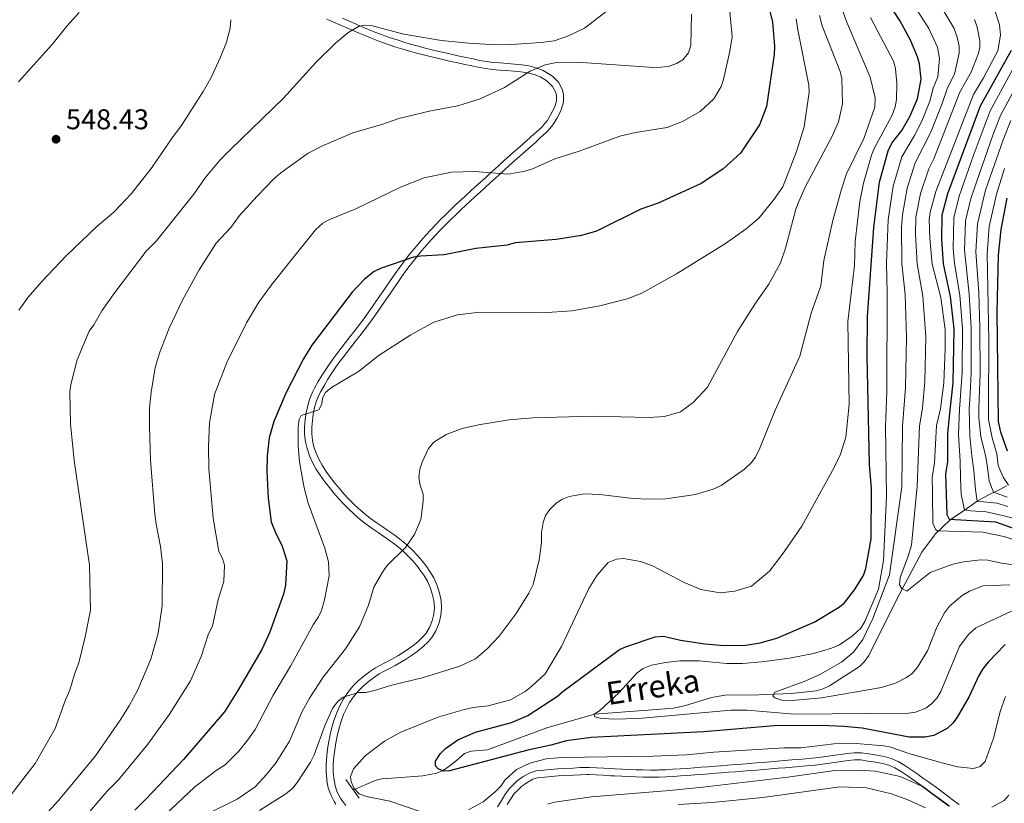
# Model space of a CAD drawing. Extents: x 593057 to 599885, y 789428 to 794152.
# Drawn here: x 598756 to 599102, y 791067 to 791343 of the extents above; entities that cross this region are included whole.
import ezdxf

# ---------------------------------------------------------------- set-up
doc = ezdxf.new("R2010")
doc.units = 0
doc.header["$MEASUREMENT"] = 0
doc.linetypes.add('DGN Style 2', pattern=[83.28472, 49.97083199999999, -33.313888])
doc.linetypes.add('DGN Style 3', pattern=[116.59860799999998, 83.28472, -33.313888])
for name, color, linetype in [('Nivel 11', 7, 'Continuous'), ('Nivel 21', 7, 'Continuous'), ('Nivel 4', 7, 'Continuous'), ('Nivel 41', 7, 'Continuous'), ('Nivel 43', 7, 'Continuous'), ('Nivel 5', 7, 'Continuous'), ('Nivel 7', 7, 'Continuous')]:
    doc.layers.add(name, color=color, linetype=linetype)
doc.styles.add('Style-arial', font='arial.shx', dxfattribs={"bigfont": 'arialbig.shx'})
doc.styles.add('Style-timesi', font='timesi.shx', dxfattribs={"bigfont": 'timesibig.shx'})

# ---------------------------------------------------------------- blocks, each defined once
blk = doc.blocks.new('5PATER')
at = {"layer": 'Nivel 7', "linetype": 'Continuous', "lineweight": 0}
h = blk.add_hatch(color=19, dxfattribs=at)
edge = h.paths.add_edge_path()
edge.add_ellipse((1.001171767711639e-08, 1.001171767711639e-08), major_axis=(-1.095731442945027, -1.110710700472634), ratio=0.9994222409660316, start_angle=0, end_angle=360)

msp = doc.modelspace()

# ---------------------------------------------------------------- linework, layer by layer
at = {"layer": 'Nivel 11', "color": 142, "linetype": 'DGN Style 3', "lineweight": 13}
for points in [[(599077.243, 791161.5090000001, 481.627), (599082.7390000001, 791166.747, 475.207), (599087.821, 791170.173, 470), (599092.104, 791173.2250000001, 465), (599095.408, 791175.1570000001, 461.737), (599100.229, 791177.4110000001, 458.734)], [(599100.229, 791177.4110000001, 458.734), (599102.325, 791178.6810000001, 456.049)], [(598872.811, 791071.7050000001, 504.469), (598880.4040000001, 791075.031, 503.417), (598882.747, 791075.659, 502.934), (598887.976, 791075.933, 501.838), (598897.206, 791076.631, 500.925), (598902.0970000001, 791077.568, 500.137), (598904.345, 791078.571, 499.738), (598906.4099999999, 791079.9839999999, 499.228), (598908.3230000001, 791081.538, 498.771), (598911.908, 791084.5430000001, 498.68), (598914.219, 791085.3160000001, 498.68), (598919.898, 791085.869, 498.68), (598940.827, 791093.568, 498.68), (598957.533, 791098.3319999999, 495), (598977.8289999999, 791099.858, 495.965), (598985.2239999999, 791100.4839999999, 494.698), (598989.142, 791101.236, 494.103), (598998.6300000001, 791104.217, 492.563), (599003.479, 791105.0530000001, 491.845), (599015.3260000001, 791105.1499999999, 491.312), (599026.6910000001, 791105.6610000001, 489.733), (599035.5260000001, 791106.5730000001, 489.733), (599037.915, 791107.2479999999, 489.625), (599040.1669999999, 791108.298, 489.512), (599050.693, 791115.1229999999, 488.583), (599052.47, 791116.835, 488.373), (599053.9550000001, 791118.929, 488.154), (599063.7890000001, 791138.7660000001, 486.077), (599072.615, 791155.288, 483.417), (599077.0249999999, 791161.2860000001, 481.739), (599077.243, 791161.5090000001, 481.627)]]:
    msp.add_polyline3d(points, dxfattribs=at)
at = {"layer": 'Nivel 21', "color": 1, "linetype": 'DGN Style 2', "lineweight": 0, "extrusion": (0.03797713121105771, -0.05334902134050667, 0.9978535059952379), "elevation": -18954.62301562141, "flags": 128}
msp.add_lwpolyline([(946647.6782985826, 296555.1215672988), (946647.6782985826, 296547.0740122664)], dxfattribs=at)
at = {"layer": 'Nivel 21', "color": 19, "linetype": 'Continuous', "lineweight": 0}
for points in [[(598869.0160000001, 791343.0009999999, 541.599), (598871.2860000001, 791342.0120000001, 541.246), (598873.5519999999, 791341.0260000001, 540.884), (598875.821, 791340.0519999999, 540.522), (598878.095, 791339.0989999999, 540.166), (598880.3800000001, 791338.175, 539.821), (598882.6840000001, 791337.2890000001, 539.496), (598883.8640000001, 791336.855, 539.34), (598886.1969999999, 791336.037, 539.037), (598888.54, 791335.2650000001, 538.73), (598890.895, 791334.534, 538.42), (598893.2620000001, 791333.842, 538.11), (598895.639, 791333.183, 537.801), (598898.027, 791332.5549999999, 537.494), (598900.422, 791331.953, 537.192), (598902.8260000001, 791331.375, 536.898), (598905.237, 791330.8160000001, 536.612), (598907.655, 791330.273, 536.336), (598910.0760000001, 791329.7409999999, 536.073), (598912.503, 791329.2180000001, 535.824), (598914.933, 791328.699, 535.592), (598917.1710000001, 791328.223, 535.393), (598919.5630000001, 791327.797, 535.216), (598921.979, 791327.504, 535.086), (598924.4380000001, 791327.291, 534.989), (598926.9299999999, 791327.1100000001, 534.907), (598929.4480000001, 791326.912, 534.826), (598931.9850000001, 791326.646, 534.73), (598934.4909999999, 791326.2650000001, 534.6030000000001), (598937.084, 791325.648, 534.456), (598939.54, 791324.69, 534.304), (598941.8999999999, 791323.288, 534.14), (598942.8019999999, 791322.6070000001, 534.077), (598944.852, 791320.504, 533.884), (598946.2069999999, 791318.0549999999, 533.678), (598946.6880000001, 791316.3430000001, 533.55), (598946.7039999999, 791313.523, 533.332), (598945.892, 791310.78, 533.092), (598945.5419999999, 791310.0619999999, 533.024), (598944.304, 791307.7720000001, 532.729), (598942.9369999999, 791305.5560000001, 532.402), (598941.301, 791303.524, 532.0790000000001), (598940.602, 791302.842, 531.972), (598938.74, 791301.159, 531.682), (598936.888, 791299.4950000001, 531.4010000000001), (598935.031, 791297.835, 531.128), (598933.173, 791296.179, 530.859), (598931.314, 791294.524, 530.593), (598929.4580000001, 791292.8700000001, 530.328), (598927.6059999999, 791291.2150000001, 530.0600000000001), (598925.7609999999, 791289.5590000001, 529.789), (598923.922, 791287.9010000001, 529.511)], [(598923.922, 791287.9010000001, 529.511), (598922.818, 791286.899, 529.34), (598920.9890000001, 791285.233, 529.014), (598919.1610000001, 791283.567, 528.631), (598917.335, 791281.9010000001, 528.224), (598915.5120000001, 791280.233, 527.822), (598913.693, 791278.5630000001, 527.458), (598912.3759999999, 791277.351, 527.235), (598910.571, 791275.669, 526.995), (598908.781, 791273.967, 526.821), (598907.006, 791272.2420000001, 526.698), (598905.25, 791270.4909999999, 526.611), (598903.514, 791268.7150000001, 526.547), (598901.8030000001, 791266.912, 526.491), (598900.118, 791265.0819999999, 526.429), (598898.4650000001, 791263.2239999999, 526.346), (598896.8459999999, 791261.337, 526.2280000000001), (598895.2609999999, 791259.4170000001, 526.062), (598894.2420000001, 791258.1400000001, 525.919), (598892.726, 791256.172, 525.664), (598891.2509999999, 791254.183, 525.3870000000001), (598889.807, 791252.176, 525.092), (598888.388, 791250.152, 524.7860000000001), (598886.9839999999, 791248.115, 524.474), (598885.5889999999, 791246.0719999999, 524.162), (598884.1950000001, 791244.024, 523.856), (598882.794, 791241.977, 523.562), (598881.378, 791239.932, 523.284), (598879.939, 791237.896, 523.032), (598878.4720000001, 791235.875, 522.807), (598876.622, 791233.408, 522.561), (598875.102, 791231.423, 522.363), (598873.5730000001, 791229.4510000001, 522.166), (598872.0419999999, 791227.483, 521.969), (598870.517, 791225.5150000001, 521.774), (598869.004, 791223.5420000001, 521.5790000000001), (598867.9680000001, 791222.169, 521.445), (598866.527, 791220.1869999999, 521.2520000000001), (598865.1610000001, 791218.183, 521.0600000000001), (598863.8559999999, 791216.1359999999, 520.868), (598862.604, 791214.0290000001, 520.678), (598861.3929999999, 791211.8400000001, 520.488), (598860.815, 791210.7390000001, 520.393), (598859.8500000001, 791208.503, 520.239), (598859.1740000001, 791206.2220000001, 520.1270000000001), (598858.6980000001, 791203.869, 520.013), (598858.3729999999, 791201.639, 519.866), (598858.165, 791199.2609999999, 519.631), (598858.1769999999, 791196.889, 519.342), (598858.4410000001, 791194.5349999999, 519.048), (598858.9369999999, 791192.396, 518.813), (598859.712, 791190.128, 518.597), (598860.6669999999, 791187.956, 518.397), (598861.807, 791185.8640000001, 518.21), (598863.149, 791183.8090000001, 518.041), (598864.7930000001, 791181.5719999999, 517.884), (598866.3219999999, 791179.604, 517.773), (598867.8840000001, 791177.699, 517.681), (598869.487, 791175.8530000001, 517.596), (598871.1399999999, 791174.06, 517.5070000000001), (598872.851, 791172.318, 517.403), (598874.6300000001, 791170.615, 517.272), (598876.9180000001, 791168.6259999999, 517.056), (598878.844, 791167.1359999999, 516.844), (598880.8360000001, 791165.7069999999, 516.6080000000001), (598882.871, 791164.308, 516.359), (598884.9280000001, 791162.906, 516.1080000000001), (598886.9880000001, 791161.467, 515.866), (598889.027, 791159.9580000001, 515.644), (598891.0109999999, 791158.354, 515.453), (598891.746, 791157.7139999999, 515.393), (598893.6030000001, 791155.9709999999, 515.259), (598895.352, 791154.1470000001, 515.155), (598897.006, 791152.216, 515.062), (598898.574, 791150.1540000001, 514.957), (598899.665, 791148.5700000001, 514.866), (598901.033, 791146.229, 514.707), (598902.118, 791143.808, 514.527), (598902.9369999999, 791141.344, 514.327), (598903.5160000001, 791138.872, 514.115), (598903.611, 791138.358, 514.077), (598903.828, 791135.737, 513.767), (598903.5860000001, 791133.04, 513.374), (598902.922, 791130.4310000001, 513.046), (598901.8060000001, 791127.6570000001, 512.977), (598900.433, 791125.337, 513.061), (598899.1669999999, 791123.868, 513.024), (598897.2069999999, 791122.0590000001, 512.789), (598895.2209999999, 791120.443, 512.475), (598893.183, 791118.9639999999, 512.14), (598891.0930000001, 791117.584, 511.846), (598889.747, 791116.7479999999, 511.709), (598887.5260000001, 791115.4979999999, 511.611), (598885.2890000001, 791114.3459999999, 511.601), (598883.111, 791113.1910000001, 511.548), (598881.906, 791112.487, 511.446), (598879.885, 791111.173, 511.113), (598877.9809999999, 791109.767, 510.671), (598876.1869999999, 791108.2280000001, 510.226), (598874.4750000001, 791106.494, 509.889), (598872.814, 791104.456, 509.642)], [(598872.814, 791104.456, 509.642), (598871.493, 791102.469, 509.427), (598870.352, 791100.381, 509.222), (598869.369, 791098.189, 509.028), (598868.5179999999, 791095.882, 508.848), (598867.669, 791093.051, 508.653), (598867.091, 791090.6699999999, 508.506), (598866.6170000001, 791088.2760000001, 508.363), (598866.236, 791085.8670000001, 508.215), (598865.9340000001, 791083.4340000001, 508.054), (598865.7239999999, 791080.6300000001, 507.79), (598865.7250000001, 791078.2280000001, 507.503), (598865.9029999999, 791075.8119999999, 507.264), (598866.3870000001, 791073.1570000001, 507.108), (598867.1340000001, 791070.9839999999, 507.029), (598868.2320000001, 791068.8330000001, 506.983), (598868.6880000001, 791068.1140000001, 506.972), (598870.175, 791066.2280000001, 506.972)], [(598923.4890000001, 791065.763, 506.306), (598924.7239999999, 791067.8130000001, 506.119), (598926.003, 791070.0090000001, 505.913), (598927.5549999999, 791072.1540000001, 505.721), (598928.328, 791072.9750000001, 505.656), (598930.3130000001, 791074.815, 505.523), (598932.48, 791076.4880000001, 505.436), (598934.896, 791077.783, 505.394), (598937.0830000001, 791078.381, 505.393), (598939.649, 791078.7039999999, 505.588), (598942.1470000001, 791078.94, 506.007), (598944.6440000001, 791079.1159999999, 506.445), (598947.142, 791079.2520000001, 506.699), (598950.0109999999, 791079.4110000001, 506.652), (598952.5279999999, 791079.547, 506.514), (598955.064, 791079.6070000001, 506.437), (598955.7679999999, 791079.6000000001, 506.446), (598958.294, 791079.5079999999, 506.518), (598960.8049999999, 791079.3600000001, 506.599), (598963.2919999999, 791079.2110000001, 506.674), (598964.746, 791079.1429999999, 506.709), (598967.244, 791079.0349999999, 506.754), (598969.744, 791078.9170000001, 506.793), (598972.2350000001, 791078.8090000001, 506.83), (598974.7180000001, 791078.727, 506.868), (598977.1880000001, 791078.693, 506.91), (598979.656, 791078.723, 506.96), (598980.175, 791078.74, 506.972), (598982.655, 791078.842, 507.04), (598985.1359999999, 791078.9720000001, 507.129), (598987.618, 791079.1259999999, 507.23), (598990.1030000001, 791079.297, 507.339), (598992.5889999999, 791079.4839999999, 507.448), (598995.078, 791079.679, 507.553), (598997.5689999999, 791079.879, 507.645), (599000.0619999999, 791080.078, 507.72), (599001.953, 791080.226, 507.761), (599004.4450000001, 791080.419, 507.8), (599006.936, 791080.6140000001, 507.833), (599009.4269999999, 791080.8119999999, 507.859), (599011.9180000001, 791081.0109999999, 507.88), (599014.4099999999, 791081.212, 507.898), (599016.9010000001, 791081.415, 507.913), (599019.392, 791081.6200000001, 507.926), (599021.8829999999, 791081.827, 507.938), (599024.3740000001, 791082.034, 507.951), (599026.8640000001, 791082.2420000001, 507.965), (599029.354, 791082.452, 507.982), (599031.845, 791082.662, 508.003), (599034.0160000001, 791082.8459999999, 508.025), (599036.4680000001, 791083.108, 508.058), (599038.9169999999, 791083.452, 508.102), (599041.3840000001, 791083.838, 508.151), (599043.871, 791084.2239999999, 508.202), (599046.3770000001, 791084.564, 508.249), (599048.811, 791084.811, 508.288), (599051.4510000001, 791084.7380000001, 508.145), (599054.021, 791084.358, 508.013)], [(599054.021, 791084.358, 508.013), (599056.815, 791083.932, 508.254), (599059.3489999999, 791083.483, 508.616), (599061.8840000001, 791082.7960000001, 509.006), (599064.298, 791081.723, 509.323), (599066.692, 791080.2690000001, 509.575), (599068.807, 791078.8840000001, 509.804), (599070.8729999999, 791077.4610000001, 510.017), (599072.909, 791076.014, 510.202), (599074.9340000001, 791074.558, 510.349), (599075.7250000001, 791073.9909999999, 510.393), (599077.7550000001, 791072.52, 510.449), (599079.774, 791071.0360000001, 510.435), (599081.783, 791069.5460000001, 510.383), (599083.788, 791068.057, 510.325), (599085.7960000001, 791066.577, 510.294)]]:
    msp.add_polyline3d(points, dxfattribs=at)
at = {"layer": 'Nivel 21', "color": 19, "linetype": 'DGN Style 3', "lineweight": 0}
for points in [[(598863.487, 791342.649, 542.258), (598865.756, 791341.686, 541.939), (598868.021, 791340.7080000001, 541.599), (598870.287, 791339.719, 541.246), (598872.561, 791338.7309999999, 540.884), (598874.844, 791337.7509999999, 540.522), (598877.1440000001, 791336.788, 540.166), (598879.463, 791335.8500000001, 539.821), (598881.8030000001, 791334.9480000001, 539.496), (598883.0190000001, 791334.5020000001, 539.34), (598885.392, 791333.6699999999, 539.037), (598887.7790000001, 791332.8840000001, 538.73), (598890.1740000001, 791332.1410000001, 538.42), (598892.577, 791331.4369999999, 538.11), (598894.9880000001, 791330.77, 537.801), (598897.4040000001, 791330.1340000001, 537.494), (598899.825, 791329.5260000001, 537.192), (598902.2509999999, 791328.942, 536.898), (598904.6799999999, 791328.379, 536.612), (598907.112, 791327.8319999999, 536.336), (598909.5449999999, 791327.298, 536.073), (598911.9780000001, 791326.773, 535.824), (598914.412, 791326.254, 535.592), (598916.692, 791325.7679999999, 535.393), (598919.1939999999, 791325.324, 535.216), (598921.72, 791325.017, 535.086), (598924.2390000001, 791324.798, 534.989), (598926.7409999999, 791324.6170000001, 534.907), (598929.219, 791324.423, 534.826), (598931.666, 791324.165, 534.73), (598934.074, 791323.8, 534.6030000000001), (598936.335, 791323.257, 534.456), (598938.439, 791322.435, 534.304), (598940.5050000001, 791321.209, 534.14), (598941.145, 791320.726, 534.077), (598942.827, 791318.9990000001, 533.884), (598943.878, 791317.1000000001, 533.678), (598944.189, 791315.9920000001, 533.55), (598944.2010000001, 791313.878, 533.332), (598943.5530000001, 791311.689, 533.092), (598942.139, 791309.023, 532.729), (598940.892, 791307.0009999999, 532.402), (598939.4480000001, 791305.209, 532.0790000000001), (598938.8910000001, 791304.665, 531.972), (598937.067, 791303.0160000001, 531.682), (598935.219, 791301.3559999999, 531.4010000000001), (598933.3659999999, 791299.7, 531.128), (598931.51, 791298.0460000001, 530.859), (598929.6510000001, 791296.3910000001, 530.593), (598927.7930000001, 791294.7350000001, 530.328), (598925.939, 791293.078, 530.0600000000001), (598924.088, 791291.4180000001, 529.789), (598922.2450000001, 791289.754, 529.511), (598921.1370000001, 791288.7479999999, 529.34), (598919.3060000001, 791287.0819999999, 529.014), (598917.476, 791285.4140000001, 528.631), (598915.648, 791283.746, 528.224), (598913.8230000001, 791282.0760000001, 527.822), (598912, 791280.4040000001, 527.458), (598910.6769999999, 791279.1840000001, 527.235), (598908.858, 791277.49, 526.995), (598907.048, 791275.77, 526.821), (598905.253, 791274.023, 526.698), (598903.473, 791272.25, 526.611), (598901.713, 791270.45, 526.547), (598899.976, 791268.619, 526.491), (598898.2649999999, 791266.7590000001, 526.429), (598896.5819999999, 791264.869, 526.346), (598894.933, 791262.946, 526.2280000000001), (598893.3200000001, 791260.9920000001, 526.062), (598892.2749999999, 791259.683, 525.919), (598890.7309999999, 791257.679, 525.664), (598889.2320000001, 791255.658, 525.3870000000001), (598887.7679999999, 791253.6229999999, 525.092), (598886.335, 791251.5789999999, 524.7860000000001), (598884.923, 791249.53, 524.474), (598883.524, 791247.4809999999, 524.162), (598882.1300000001, 791245.433, 523.856), (598880.7350000001, 791243.3940000001, 523.562), (598879.3289999999, 791241.365, 523.284), (598877.906, 791239.351, 523.032), (598876.4550000001, 791237.352, 522.807), (598874.631, 791234.919, 522.561), (598873.121, 791232.95, 522.363), (598871.598, 791230.9839999999, 522.166), (598870.067, 791229.0160000001, 521.969), (598868.5360000001, 791227.0420000001, 521.774), (598867.0149999999, 791225.0549999999, 521.5790000000001), (598865.959, 791223.658, 521.445), (598864.4820000001, 791221.6259999999, 521.2520000000001), (598863.074, 791219.56, 521.0600000000001)], [(598863.074, 791219.56, 521.0600000000001), (598861.727, 791217.4469999999, 520.868), (598860.435, 791215.2720000001, 520.678), (598859.192, 791213.0249999999, 520.488), (598858.558, 791211.8160000001, 520.393), (598857.4950000001, 791209.3559999999, 520.239), (598856.7450000001, 791206.825, 520.1270000000001), (598856.2350000001, 791204.298, 520.013), (598855.888, 791201.9280000001, 519.866), (598855.6640000001, 791199.3640000001, 519.631), (598855.6780000001, 791196.744, 519.342), (598855.9720000001, 791194.112, 519.048), (598856.53, 791191.7069999999, 518.813), (598857.381, 791189.219, 518.597), (598858.422, 791186.8530000001, 518.397), (598859.6599999999, 791184.581, 518.21), (598861.0860000001, 791182.396, 518.041), (598862.8, 791180.0630000001, 517.884), (598864.3670000001, 791178.0449999999, 517.773), (598865.973, 791176.0860000001, 517.681), (598867.6240000001, 791174.186, 517.596), (598869.3289999999, 791172.337, 517.5070000000001), (598871.094, 791170.5390000001, 517.403), (598872.9210000001, 791168.7920000001, 517.272), (598875.3389999999, 791166.6869999999, 517.056), (598877.351, 791165.131, 516.844), (598879.399, 791163.662, 516.6080000000001), (598881.4580000001, 791162.2450000001, 516.359), (598883.5090000001, 791160.8489999999, 516.1080000000001), (598885.5290000001, 791159.4380000001, 515.866), (598887.496, 791157.9809999999, 515.644), (598889.4040000001, 791156.439, 515.453), (598890.0689999999, 791155.8589999999, 515.393), (598891.844, 791154.1939999999, 515.259), (598893.4990000001, 791152.4680000001, 515.155), (598895.0590000001, 791150.645, 515.062), (598896.5490000001, 791148.6869999999, 514.957), (598897.554, 791147.229, 514.866), (598898.8060000001, 791145.084, 514.707), (598899.7849999999, 791142.9010000001, 514.527), (598900.5279999999, 791140.663, 514.327), (598901.0689999999, 791138.3589999999, 514.115), (598901.3189999999, 791135.746, 513.767), (598901.1130000001, 791133.463, 513.374), (598900.5249999999, 791131.1499999999, 513.046), (598899.561, 791128.774, 512.977), (598898.3940000001, 791126.8019999999, 513.061), (598897.3659999999, 791125.6089999999, 513.024), (598895.568, 791123.9480000001, 512.789), (598893.696, 791122.426, 512.475), (598891.76, 791121.0190000001, 512.14), (598889.744, 791119.689, 511.846), (598888.4739999999, 791118.9010000001, 511.709), (598886.3389999999, 791117.699, 511.611), (598884.132, 791116.561, 511.601), (598881.8940000001, 791115.3759999999, 511.548), (598880.5930000001, 791114.6159999999, 511.446), (598878.46, 791113.2280000001, 511.113), (598876.422, 791111.7239999999, 510.671), (598874.48, 791110.0590000001, 510.226), (598872.6540000001, 791108.209, 509.889), (598870.797, 791105.9369999999, 509.642), (598869.352, 791103.764, 509.427), (598868.111, 791101.494, 509.222), (598867.0519999999, 791099.1340000001, 509.028), (598866.1570000001, 791096.7050000001, 508.848), (598865.9850000001, 791096.1799999999, 508.814), (598865.254, 791093.7, 508.653), (598864.648, 791091.2069999999, 508.506), (598864.156, 791088.713, 508.363), (598863.7609999999, 791086.216, 508.215), (598863.4510000001, 791083.7209999999, 508.054), (598863.223, 791080.717, 507.79), (598863.226, 791078.135, 507.503), (598863.4140000001, 791075.5730000001, 507.264), (598863.473, 791075.0700000001, 507.235), (598863.966, 791072.5120000001, 507.108), (598864.827, 791070.0050000001, 507.029), (598866.0590000001, 791067.594, 506.983), (598866.645, 791066.6670000001, 506.972)], [(598926.875, 791066.54, 506.119), (598928.1000000001, 791068.6440000001, 505.913), (598929.486, 791070.557, 505.721), (598930.091, 791071.2, 505.656), (598931.9299999999, 791072.906, 505.523), (598933.8430000001, 791074.3829999999, 505.436), (598935.827, 791075.446, 505.394), (598937.5719999999, 791075.922, 505.393), (598939.9240000001, 791076.219, 505.588), (598942.352, 791076.449, 506.007), (598944.7990000001, 791076.621, 506.445), (598947.273, 791076.7550000001, 506.699), (598950.148, 791076.9140000001, 506.652), (598952.625, 791077.048, 506.514), (598955.0830000001, 791077.1059999999, 506.437), (598955.7110000001, 791077.101, 506.446), (598958.175, 791077.0109999999, 506.518), (598960.656, 791076.865, 506.599), (598963.159, 791076.7139999999, 506.674), (598964.635, 791076.646, 506.709), (598967.131, 791076.538, 506.754), (598969.631, 791076.4199999999, 506.793), (598972.1399999999, 791076.31, 506.83), (598974.659, 791076.2280000001, 506.868), (598977.1869999999, 791076.192, 506.91), (598979.7110000001, 791076.2239999999, 506.96), (598980.2660000001, 791076.2409999999, 506.972), (598982.7720000001, 791076.345, 507.04), (598985.2790000001, 791076.477, 507.129), (598987.781, 791076.631, 507.23), (598990.2820000001, 791076.804, 507.339), (598992.78, 791076.9909999999, 507.448), (598995.2749999999, 791077.186, 507.553), (598997.7679999999, 791077.3859999999, 507.645), (599000.2590000001, 791077.585, 507.72), (599002.148, 791077.733, 507.761), (599004.6399999999, 791077.926, 507.8), (599007.1329999999, 791078.121, 507.833), (599009.6259999999, 791078.3189999999, 507.859), (599012.119, 791078.52, 507.88), (599014.611, 791078.7209999999, 507.898), (599017.104, 791078.9240000001, 507.913), (599019.5970000001, 791079.129, 507.926), (599022.0900000001, 791079.3360000001, 507.938), (599024.581, 791079.5430000001, 507.951), (599027.0730000001, 791079.7509999999, 507.965), (599029.565, 791079.9610000001, 507.982), (599032.0560000001, 791080.1710000001, 508.003), (599034.2550000001, 791080.3570000001, 508.025), (599036.7749999999, 791080.6270000001, 508.058), (599039.284, 791080.979, 508.102), (599041.7690000001, 791081.3670000001, 508.151), (599044.23, 791081.7490000001, 508.202), (599046.672, 791082.081, 508.249), (599048.9040000001, 791082.308, 508.288), (599051.2320000001, 791082.243, 508.145), (599053.6399999999, 791081.8870000001, 508.013), (599056.4099999999, 791081.4650000001, 508.254), (599058.8019999999, 791081.04, 508.616), (599061.0449999999, 791080.433, 509.006), (599063.165, 791079.49, 509.323), (599065.355, 791078.156, 509.575), (599067.412, 791076.8090000001, 509.804), (599069.44, 791075.412, 510.017), (599071.456, 791073.9809999999, 510.202), (599073.4750000001, 791072.527, 510.349), (599074.264, 791071.962, 510.393), (599076.2820000001, 791070.5009999999, 510.449), (599078.2890000001, 791069.0249999999, 510.435), (599080.294, 791067.5390000001, 510.383), (599082.301, 791066.048, 510.325)]]:
    msp.add_polyline3d(points, dxfattribs=at)
at = {"layer": 'Nivel 4', "color": 25, "linetype": 'Continuous', "lineweight": 30, "flags": 128}
for points, elevation in [([(599014.611, 791364.199), (599020.1699999999, 791341.683), (599020.858, 791333.202), (599020.6740000001, 791330.3030000001), (599017.9950000001, 791312.04), (599015.5279999999, 791305.568), (599008.895, 791295.5360000001), (599002.632, 791289.926), (598995.003, 791284.8940000001), (598979.9240000001, 791278), (598973.825, 791275.896), (598958.2209999999, 791268.125), (598952.9709999999, 791266.6130000001), (598944.119, 791265.193), (598929.6259999999, 791264.094), (598926.8729999999, 791263.2450000001), (598915.844, 791262.054), (598904.702, 791259.8970000001), (598896.4099999999, 791259.416), (598893.939, 791259.0120000001), (598882.3700000001, 791255.0279999999), (598880.1070000001, 791253.9510000001), (598876.7420000001, 791251.2579999999), (598872.3630000001, 791246.6699999999), (598858.1599999999, 791228.068), (598855.2509999999, 791223.2820000001), (598849.185, 791211.44), (598844.8630000001, 791201.229), (598844.111, 791198.8060000001), (598843.2390000001, 791195.5249999999), (598842.462, 791189.1710000001), (598842.354, 791183.6340000001), (598842.855, 791174.273), (598843.9280000001, 791166.03), (598845.277, 791162.4569999999), (598847.817, 791157.4780000001), (598849.378, 791152.287), (598848.892, 791143.6880000001), (598848.227, 791140.51), (598843.3670000001, 791126.949), (598840.6529999999, 791121.132), (598832.212, 791106.716), (598827.442, 791099.227), (598813.087, 791082.4180000001), (598800.1130000001, 791068.6799999999), (598795.98, 791064.621)], 525), ([(598904.574, 791078.311), (598902.5800000001, 791079.179), (598901.689, 791080.165), (598901.676, 791081.821), (598903.443, 791084.4709999999), (598905.173, 791086.264), (598909.565, 791089.2790000001), (598915.7250000001, 791091.977), (598928.392, 791095.389), (598934.1130000001, 791097.862), (598944.5660000001, 791104.6570000001), (598946.409, 791106.3489999999), (598966.3829999999, 791121.077), (598968.8019999999, 791122.2), (598978.9310000001, 791125.592), (598981.7990000001, 791125.835), (598987.7720000001, 791124.337), (598996.392, 791123.0800000001), (599003.24, 791122.4720000001), (599010.693, 791122.621), (599015.8160000001, 791123.4539999999), (599021.629, 791125.0519999999), (599034.746, 791130.669), (599043.3030000001, 791135.8530000001), (599045.29, 791137.375), (599049.006, 791142.04), (599052.0560000001, 791147.142), (599052.9199999999, 791149.578), (599054.825, 791159.969), (599054.906, 791177.631), (599054.173, 791186.1640000001), (599053.435, 791224.202), (599053.5689999999, 791238.0460000001), (599055.726, 791269.4780000001), (599057.703, 791285.3770000001), (599060.8119999999, 791296.452), (599062.115, 791299.111), (599065.6130000001, 791303.554), (599068.4439999999, 791308.4340000001), (599071.044, 791314.6359999999), (599072.3330000001, 791321.6370000001), (599071.8300000001, 791327.0050000001), (599071.148, 791329.4280000001), (599068.639, 791335.3160000001), (599064.8659999999, 791342.183), (599050.5630000001, 791364.1470000001)], 500), ([(599103.997, 791331.652), (599093.0630000001, 791312.102), (599081.648, 791281.274), (599079.69, 791273.797), (599079.4950000001, 791265.378), (599080.1680000001, 791256.6969999999), (599082.621, 791245.22), (599083.881, 791233.818), (599083.5220000001, 791214.787), (599082.818, 791208.4070000001), (599082.429, 791205.3), (599081.585, 791197.0190000001), (599081.605, 791187.0630000001), (599080.9040000001, 791182.7960000001), (599081.348, 791168.5819999999), (599082.2509999999, 791166.9340000001), (599098.5149999999, 791165.919), (599112.0430000001, 791161.156)], 475), ([(599102.723, 791190.871), (599100.44, 791197.5009999999), (599099.521, 791201.2860000001), (599099.125, 791239.648), (599099.5930000001, 791259.73), (599100.4909999999, 791268.7920000001), (599102.6680000001, 791279.8049999999)], 450), ([(599101.922, 791122.81), (599095.8999999999, 791116.581), (599094.0730000001, 791114.25), (599092.6300000001, 791111.95), (599089.2609999999, 791104.6070000001), (599085.071, 791097.307), (599083.594, 791095.29), (599081.561, 791093.3530000001), (599076.807, 791090.8659999999), (599073.6540000001, 791090.2720000001), (599068.1799999999, 791090.311), (599051.5970000001, 791093.4920000001), (599045.146, 791094.06), (599037.3500000001, 791094.372), (599020.683, 791094.2409999999), (598996.0419999999, 791092.166), (598956.361, 791090.2010000001), (598947.763, 791088.9480000001), (598942.158, 791087.415), (598934.098, 791085.72), (598906.56, 791078.4380000001), (598904.574, 791078.311)], 500)]:
    msp.add_lwpolyline(points, dxfattribs=dict(at, elevation=elevation))
at = {"layer": 'Nivel 5', "color": 25, "linetype": 'Continuous', "lineweight": 0, "flags": 128}
for points, elevation in [([(598964.118, 791347.291), (598954.037, 791339.554), (598948.4709999999, 791336.8189999999), (598943.3659999999, 791335.1370000001), (598938.7620000001, 791334.466), (598928.419, 791333.763), (598923.038, 791333.7209999999), (598913.3060000001, 791334.2650000001), (598903.7779999999, 791335.2239999999), (598890.533, 791337.413), (598879.101, 791340.429), (598876.5460000001, 791340.618), (598874.5549999999, 791340.1680000001), (598870.8470000001, 791337.862), (598866.527, 791334.2990000001), (598859.5460000001, 791327.4240000001), (598848.2620000001, 791314.9170000001), (598829.648, 791296.8940000001), (598825.9720000001, 791293.2579999999), (598820.7509999999, 791286.943), (598816.716, 791281.1869999999), (598803.558, 791264.736), (598800.0109999999, 791261.122), (598788.9909999999, 791246.6300000001), (598784.354, 791240.162), (598781.6030000001, 791235.2760000001), (598779.9650000001, 791232.987), (598775.656, 791222.926), (598773.4739999999, 791214.2380000001), (598773.183, 791211.754), (598773.3740000001, 791200.409), (598774.642, 791187.584), (598780.0430000001, 791150.7520000001), (598780.3770000001, 791134.9310000001), (598778.52, 791125.534), (598776.2420000001, 791116.426), (598774.7280000001, 791112.3630000001), (598773.166, 791106.7490000001), (598771.665, 791103.4510000001), (598767.9890000001, 791093.2690000001), (598760.8899999999, 791080.9539999999), (598745.277, 791060.848)], 540), ([(599004.76, 791349.2820000001), (599005.915, 791336.456), (599005.1240000001, 791331.4890000001), (599002.909, 791321.533), (599002.101, 791319.0430000001), (598999.453, 791314.69), (598994.719, 791310.2920000001), (598988.538, 791306.7239999999), (598983.105, 791304.577), (598972.0109999999, 791302.868), (598966.506, 791301.537), (598952.193, 791296.2960000001), (598943.632, 791293.5789999999), (598935.479, 791289.9539999999), (598932.588, 791289.104), (598927.203, 791288.2250000001), (598915.408, 791289.175), (598907.3389999999, 791288.9040000001), (598897.6259999999, 791286.9650000001), (598889.3740000001, 791283.588), (598873.7039999999, 791276.013), (598864.1939999999, 791272.1840000001), (598862.03, 791270.9650000001), (598859.4809999999, 791268.6570000001), (598850.0249999999, 791256.7690000001), (598843.962, 791249.351), (598839.6170000001, 791243.2420000001), (598835.257, 791235.908), (598828.297, 791221.9380000001), (598824.0109999999, 791210.7520000001), (598822.212, 791200.7479999999), (598821.8640000001, 791192.513), (598821.996, 791184.646), (598823.47, 791167.23), (598825.4979999999, 791155.5900000001), (598826.7679999999, 791153.101), (598827.5449999999, 791150.7139999999), (598827.2919999999, 791144.956), (598825.2720000001, 791138.6599999999), (598823.2720000001, 791129.24), (598821.854, 791126.6329999999), (598819.2490000001, 791118.577), (598815.5660000001, 791110.0819999999), (598808.182, 791098.3360000001), (598800.5630000001, 791087.8589999999), (598790.236, 791075.318), (598786.304, 791071.3300000001), (598777.2320000001, 791060.7550000001)], 530), ([(599068.804, 791349.3090000001), (599075.095, 791339.3729999999), (599078.121, 791332.912), (599078.837, 791328.8929999999), (599078.1939999999, 791322.459), (599076.594, 791318.4469999999)], 495), ([(598755.03, 791320.6769999999), (598766.783, 791333.649), (598772.1170000001, 791340.206), (598776.426, 791345)], 545), ([(598991.611, 791344.4909999999), (598991.4539999999, 791333.575), (598990.6370000001, 791330.818), (598988.564, 791328.4610000001), (598986.436, 791327.1510000001), (598983.5930000001, 791326.098), (598980.993, 791325.7849999999), (598978.3570000001, 791325.74), (598951.4539999999, 791327.6159999999), (598943.5800000001, 791327.402), (598940.1980000001, 791326.673), (598934.9210000001, 791324.45), (598925.879, 791318.7320000001), (598917.337, 791314.652), (598909.561, 791312.2760000001), (598899.9839999999, 791310.514), (598888.8289999999, 791307.804), (598883.1869999999, 791305.828), (598872.558, 791302.7509999999), (598861.723, 791298.0689999999), (598856.922, 791295.598), (598847.3090000001, 791288.7110000001), (598844.842, 791286.622), (598838.9569999999, 791280.504), (598832.8019999999, 791273.6939999999), (598829.692, 791269.4310000001), (598824.618, 791263.8929999999), (598818.547, 791254.6089999999), (598812.889, 791244.1470000001), (598808.0009999999, 791234.0360000001), (598804.756, 791225.5930000001), (598803.159, 791220.2749999999), (598801.6950000001, 791211.513), (598801.186, 791205.9720000001), (598801.0989999999, 791199.486), (598801.469, 791187.622), (598803.0220000001, 791168.719), (598803.44, 791165.1470000001), (598805.02, 791157.294), (598805.7479999999, 791151.2239999999), (598805.5830000001, 791136.45), (598804.162, 791126.8090000001), (598801.6070000001, 791117.6670000001), (598797.04, 791106.9510000001), (598794.0090000001, 791101.325), (598790.8759999999, 791096.1950000001), (598782.1440000001, 791083.7080000001), (598769.297, 791068.152), (598760.2679999999, 791058.284)], 535), ([(599028.4310000001, 791342.8230000001), (599029.0430000001, 791338.895), (599032.861, 791319.521), (599033.0360000001, 791317.0420000001), (599031.2520000001, 791304.848), (599028.517, 791296.202), (599023.7139999999, 791283.747), (599020.723, 791279.449), (599015.406, 791272.878), (599010.855, 791269.023), (599003.601, 791263.8219999999), (598986.385, 791253.182), (598974.162, 791246.4070000001), (598969.0120000001, 791244.4269999999), (598959.45, 791241.882), (598949.621, 791240.1710000001), (598939.149, 791239.3970000001), (598917.2849999999, 791239.7), (598909.439, 791238.7790000001), (598901.092, 791236.115), (598892.9850000001, 791231.747), (598881.831, 791224.544), (598874.5460000001, 791218.881), (598865.105, 791213.2010000001), (598862.962, 791211.459), (598861.8999999999, 791209.5109999999), (598861.7010000001, 791207.3530000001), (598860.639, 791205.4040000001), (598854.402, 791203.415), (598853.767, 791201.9010000001), (598853.4040000001, 791199.4210000001), (598853.408, 791192.8430000001), (598853.885, 791187.0249999999), (598855.4650000001, 791177.983), (598856.8559999999, 791172.575), (598862.7220000001, 791156.7650000001), (598864.054, 791151.8589999999), (598864.25, 791146.942), (598862.6939999999, 791138.5619999999), (598861.565, 791134.76), (598860.486, 791132.521), (598858.69, 791129.7350000001), (598850.7450000001, 791115.1799999999), (598844.652, 791104.987), (598838.22, 791093.0009999999), (598835.75, 791089.354), (598832.487, 791085.3700000001), (598827.7409999999, 791080.5819999999), (598824.592, 791078.5989999999), (598816.936, 791072.6950000001), (598804.6070000001, 791061.0970000001)], 520), ([(598982.6529999999, 791174.048), (598993.0819999999, 791175.638), (598999.3200000001, 791177.412), (599002.1130000001, 791178.727), (599010.3389999999, 791184.4510000001), (599012.6810000001, 791186.69), (599014.1070000001, 791188.74), (599015.628, 791191.869), (599021.092, 791205.1799999999), (599029.781, 791224.2209999999), (599033.7579999999, 791239.344), (599037.1059999999, 791248.9439999999), (599038.199, 791257.8600000001), (599041.368, 791271.946), (599044.408, 791282.979), (599046.1240000001, 791288.2650000001), (599052.254, 791300.74), (599056.0390000001, 791311.7450000001), (599056.216, 791315.101), (599054.4469999999, 791322.2960000001), (599046.1000000001, 791341.8500000001), (599044.953, 791345.104)], 510), ([(599036.692, 791343.9639999999), (599037.571, 791340.3729999999), (599043.9070000001, 791324.2790000001), (599044.524, 791321.862), (599044.716, 791312.888), (599043.325, 791306.565), (599041.112, 791301.5260000001), (599031.6030000001, 791283.615), (599029.365, 791278.631), (599028.352, 791275.9310000001), (599024.7339999999, 791262.243), (599022.913, 791257.054), (599018.8319999999, 791249.571), (599014.125, 791242.9110000001), (599007.787, 791232.926)], 515), ([(599080.4169999999, 791345.277), (599083.943, 791339.379), (599085.094, 791336.396), (599085.712, 791333.227), (599085.7820000001, 791330.7209999999), (599084.0819999999, 791323.3559999999), (599081.6200000001, 791318.5179999999), (599079.8, 791313.0279999999), (599075.757, 791302.9480000001), (599070.294, 791292.233), (599067.4550000001, 791283.246), (599065.814, 791273.889), (599065.4809999999, 791269.5420000001), (599065.5819999999, 791256.7990000001), (599066.7350000001, 791245.9240000001), (599067.2, 791230.8489999999), (599066.909, 791213.2590000001), (599065.848, 791199.5490000001), (599065.6030000001, 791178.2390000001), (599061.209, 791147.3130000001), (599055.4029999999, 791132.02), (599051.9029999999, 791124.618), (599048.598, 791120.1089999999), (599044.425, 791116.696), (599037.0290000001, 791112.477), (599031.861, 791110.0590000001), (599020.8970000001, 791106.092), (599020.2609999999, 791104.7930000001), (599020.913, 791104.152), (599023.267, 791103.311), (599025.7849999999, 791103.0959999999), (599037.298, 791104.0660000001), (599058.398, 791107.682), (599063.3049999999, 791109.264), (599067.21, 791111.2010000001), (599069.256, 791112.6370000001), (599071.1259999999, 791114.899), (599074.591, 791120.565), (599077.8489999999, 791128.9639999999), (599080.6130000001, 791133.9439999999), (599082.3189999999, 791136.3289999999), (599086.817, 791140.03), (599089.392, 791141.56), (599094.1440000001, 791143.459), (599103.604, 791143.828)], 490), ([(599052.0689999999, 791285.0959999999), (599054.95, 791294.869), (599055.854, 791297.2), (599062.23, 791308.892), (599063.284, 791311.919), (599063.6950000001, 791314.5090000001), (599063.852, 791320.21), (599063.399, 791325.2609999999), (599062.7280000001, 791327.6529999999), (599054.628, 791343.328)], 505), ([(599098.2679999999, 791345.7420000001), (599099.8910000001, 791340.746), (599100.277, 791337.0260000001), (599099.3500000001, 791331.521), (599094.25, 791322.1030000001), (599090.7390000001, 791316.254), (599077.5419999999, 791282.0590000001), (599075.53, 791274.7990000001), (599075.1370000001, 791272.105), (599075.395, 791265.6910000001), (599076.2949999999, 791256.591), (599079.2849999999, 791244.818), (599080.8219999999, 791233.6529999999), (599080.8759999999, 791226.824), (599080.3500000001, 791214.815), (599079.1799999999, 791205.699), (599077.777, 791199.8929999999), (599077.121, 791186.729), (599076.28, 791181.608), (599076.3200000001, 791176.4340000001), (599076.4110000001, 791175.665), (599076.4909999999, 791165.524), (599077.567, 791163.112), (599078.1680000001, 791162.8459999999), (599094.112, 791162.3049999999), (599101.476, 791160.8589999999), (599110.9950000001, 791157.736)], 480), ([(598829.709, 791342.521), (598829.4539999999, 791339.486), (598828.2039999999, 791334.602), (598826.084, 791329.3870000001), (598822.689, 791322.013), (598819.9890000001, 791317.223), (598812.3389999999, 791305.2690000001), (598809.061, 791300.966), (598802.105, 791290.7), (598794.757, 791281.429), (598788.5700000001, 791274.8640000001), (598782.665, 791269.835), (598771.818, 791259.479), (598763.236, 791250.517), (598758.45, 791244.96), (598755.175, 791240.381)], 545), ([(599091.105, 791342.56), (599092.067, 791339.8800000001), (599092.994, 791335.1259999999), (599092.979, 791332.631), (599092.47, 791330.392), (599089.916, 791324.1030000001), (599086.024, 791316.9850000001), (599076.8929999999, 791293.6540000001), (599075.0349999999, 791290.1229999999)], 485), ([(599106.1610000001, 791327.909), (599096.692, 791310.442), (599090.6370000001, 791294.5120000001), (599085.7550000001, 791280.49), (599083.8500000001, 791272.7960000001), (599083.625, 791262.0449999999), (599084.041, 791256.804), (599085.9569999999, 791245.6229999999), (599086.94, 791233.9839999999), (599086.8160000001, 791218.6030000001), (599086.1410000001, 791208.655), (599085.8360000001, 791205.554), (599085.5190000001, 791196.6429999999), (599086.0889999999, 791187.398), (599086.237, 791181.396), (599086.408, 791175.5519999999), (599087.5689999999, 791170.2139999999), (599089.81, 791169.858), (599095.2849999999, 791169.5279999999), (599101.0160000001, 791168.206), (599108.3430000001, 791166.3289999999)], 470), ([(599102.8570000001, 791171.3289999999), (599098.9920000001, 791172.5420000001), (599092.0220000001, 791173.2339999999), (599091.4920000001, 791177.3330000001), (599090.943, 791183.9199999999), (599090.156, 791189.1370000001), (599089.452, 791196.2660000001), (599089.244, 791205.808), (599089.4639999999, 791208.9040000001), (599089.9510000001, 791218.24), (599089.9990000001, 791234.1499999999), (599089.2930000001, 791246.0249999999), (599087.6170000001, 791261.466), (599088.01, 791271.7949999999), (599089.862, 791279.7050000001), (599097.5760000001, 791301.8640000001), (599100.3219999999, 791308.7820000001), (599109.567, 791326.1030000001)], 465), ([(599076.594, 791318.4469999999), (599075.422, 791313.8319999999), (599072.594, 791306.8400000001), (599070.0490000001, 791301.8330000001), (599065.5530000001, 791294.342), (599062.4950000001, 791283.9450000001), (599060.8260000001, 791272.1329999999), (599060.226, 791256.9029999999), (599060.46, 791246.477), (599060.2649999999, 791211.861), (599059.8829999999, 791199.3770000001), (599060.24, 791174.9850000001), (599059.125, 791152.338), (599057.3940000001, 791142.328), (599052.6100000001, 791130.943), (599051.1200000001, 791128.5590000001), (599048.1240000001, 791125.733), (599043.6359999999, 791122.6799999999), (599040.872, 791121.5249999999), (599034.527, 791119.6610000001), (599026.095, 791118.0560000001), (599016.4010000001, 791116.7), (599009.608, 791116.158), (599004.091, 791116.2209999999), (598994.172, 791117.1089999999), (598987.6100000001, 791117.0619999999), (598982.538, 791116.5390000001), (598977.6399999999, 791115.5819999999), (598974.6950000001, 791114.372), (598972.601, 791112.925), (598966.138, 791105.8970000001), (598959.3319999999, 791099.5519999999), (598957.494, 791098.3060000001), (598957.7320000001, 791097.3840000001), (598959.5830000001, 791096.9369999999), (598964.1270000001, 791096.588), (598973.0220000001, 791096.875), (599005.425, 791099.7390000001), (599011.246, 791099.7849999999), (599027.763, 791098.4140000001), (599067.956, 791098.7239999999), (599070.426, 791099.0930000001), (599073.979, 791100.496), (599076.024, 791101.9310000001), (599077.8319999999, 791103.976), (599079.3219999999, 791106.3589999999), (599085.881, 791122.1499999999), (599088.935, 791126.264), (599091.6399999999, 791128.744), (599106.162, 791135.5009999999)], 495), ([(599103.9510000001, 791307.122), (599101.1680000001, 791300.2390000001), (599095.037, 791282.541), (599092.1699999999, 791270.794), (599091.6089999999, 791260.8870000001), (599092.629, 791246.4280000001), (599093.058, 791234.3160000001), (599093.0860000001, 791217.8759999999), (599092.787, 791209.152), (599092.6510000001, 791206.0619999999), (599092.6880000001, 791202.5390000001), (599093.3859999999, 791195.8900000001), (599095.004, 791189.4240000001), (599095.6599999999, 791185.0760000001), (599096.3200000001, 791180.2320000001), (599097.842, 791176.388), (599102.581, 791174.685)], 460), ([(599075.0349999999, 791290.1229999999), (599072.1669999999, 791281.4469999999), (599070.4820000001, 791273.1070000001), (599070.3910000001, 791267.074), (599070.9380000001, 791256.6950000001), (599073.01, 791245.371), (599074.075, 791231.0009999999), (599073.6570000001, 791215.287), (599072.828, 791205.95), (599071.8119999999, 791199.7209999999), (599070.952, 791178.5430000001), (599068.9610000001, 791157.744), (599067.7, 791153.5079999999), (599064.953, 791146.371), (599064.7390000001, 791143.8759999999), (599065.631, 791142.496), (599067.362, 791141.6470000001), (599075.503, 791148.179), (599083.4580000001, 791151.0449999999), (599087.331, 791151.9380000001), (599093.2660000001, 791152.6259999999), (599095.8570000001, 791152.496), (599101.2080000001, 791151.3049999999), (599116.206, 791149.551)], 485), ([(599101.6610000001, 791290.2139999999), (599098.852, 791281.173), (599096.3300000001, 791269.7930000001), (599095.601, 791260.308), (599096.163, 791229.898), (599096.058, 791206.3160000001), (599096.104, 791201.912), (599097.3189999999, 791195.513), (599098.98, 791189.828), (599099.4299999999, 791185.7250000001), (599101.159, 791181.638), (599103.0460000001, 791178.9170000001)], 455), ([(598896.6229999999, 791063.9650000001), (598885.658, 791067.733), (598877.3910000001, 791069.419), (598874.8200000001, 791070.3870000001), (598873.02, 791072.274), (598871.9850000001, 791074.5460000001), (598871.754, 791076.4850000001), (598872.811, 791079.0800000001), (598876.9240000001, 791083.72), (598883.729, 791088.869), (598889.521, 791092.003), (598902.8500000001, 791097.4280000001), (598911.8189999999, 791099.9580000001), (598914.791, 791100.6429999999), (598920.22, 791101.304), (598928.027, 791103.4480000001), (598933.179, 791106.291), (598935.5349999999, 791108.25), (598940.166, 791112.53), (598945.915, 791122.1810000001), (598955.537, 791142.4839999999), (598958.4450000001, 791147.236), (598962.3910000001, 791151.7339999999), (598965.2620000001, 791152.828), (598967.7350000001, 791153.1329999999), (598973.7649999999, 791151.9820000001), (598977.9909999999, 791150.5120000001), (598989.0549999999, 791144.693), (598994.987, 791142.1370000001), (599001.764, 791141.0449999999), (599006.8489999999, 791141.584), (599012.773, 791143.412), (599019.0830000001, 791148.5800000001), (599024.2450000001, 791155.4340000001), (599030.385, 791164.4070000001), (599041.827, 791185.112), (599043.983, 791189.7390000001), (599045.9040000001, 791195.6950000001), (599047.0789999999, 791207.227), (599046.645, 791236.423), (599048.906, 791256.058), (599049.213, 791264.592), (599050.827, 791278.619), (599052.0689999999, 791285.0959999999)], 505), ([(599007.787, 791232.926), (598997.288, 791213.3430000001), (598992.2550000001, 791207.967), (598987.75, 791204.632), (598982.2039999999, 791202.96), (598976.756, 791202.662), (598956.8829999999, 791203.1540000001), (598936.0009999999, 791202.5549999999), (598927.51, 791201.8900000001), (598916.7720000001, 791200.1259999999), (598910.987, 791198.8389999999), (598905.415, 791196.7250000001), (598901.0900000001, 791194), (598899.246, 791191.709), (598897.007, 791186.9310000001), (598896.1980000001, 791184.4410000001), (598895.807, 791181.54), (598896.243, 791178.8530000001), (598897.3019999999, 791175.757), (598897.3119999999, 791173.26), (598896.544, 791166.851), (598894.236, 791161.487), (598891.132, 791156.9839999999), (598884.6680000001, 791150.6130000001), (598883.03, 791148.324), (598880.0320000001, 791142.9839999999), (598878.155, 791136.6950000001), (598874.9040000001, 791129.0109999999), (598869.997, 791121.314), (598862.2110000001, 791111.318), (598857.405, 791103.9979999999), (598854.6499999999, 791099.047), (598850.3090000001, 791088.906), (598845.683, 791081.3840000001), (598842.4040000001, 791077.2180000001), (598838.2990000001, 791072.8389999999), (598831.9180000001, 791068.443), (598820.7849999999, 791062.973)], 515), ([(598839.8090000001, 791064.473), (598849.031, 791070.3019999999), (598851.4720000001, 791072.382), (598853.0989999999, 791074.28), (598857.7849999999, 791081.432), (598859.058, 791084.0290000001), (598862.855, 791094.6229999999), (598865.591, 791100.6340000001), (598867.283, 791102.831), (598869.246, 791104.3759999999), (598874.6240000001, 791105.9269999999), (598877.2110000001, 791105.9480000001), (598880.2239999999, 791106.618), (598885.815, 791108.3870000001), (598897.435, 791111.2820000001), (598910.166, 791115.2110000001), (598915.7080000001, 791117.828), (598919.777, 791121.375), (598924.0549999999, 791125.7209999999), (598930.0360000001, 791133.756), (598934.4990000001, 791140.895), (598935.9839999999, 791143.925), (598938.0719999999, 791152.5660000001), (598938.8859999999, 791158.6089999999), (598938.906, 791162.173), (598939.5020000001, 791165.7380000001), (598940.3800000001, 791168.226), (598941.8130000001, 791170.274), (598944.1950000001, 791172.646), (598946.311, 791173.9750000001), (598948.676, 791174.8559999999), (598954.058, 791175.7609999999), (598959.45, 791175.588), (598971.1030000001, 791174.1710000001), (598976.71, 791173.9990000001), (598982.6529999999, 791174.048)], 510), ([(599102.013, 791104.577), (599100.318, 791099.6340000001), (599097.808, 791089.912), (599094.854, 791081.696), (599093.176, 791079.9280000001), (599090.777, 791079.2930000001), (599085.1669999999, 791079.895), (599079.334, 791081.358), (599068.098, 791084.504), (599061.6969999999, 791086.7790000001), (599059.237, 791087.236), (599049.5290000001, 791088.0220000001), (599041.672, 791087.959), (599030.1370000001, 791086.575), (599024.2220000001, 791086.5079999999), (598999.5349999999, 791085.04), (598989.8400000001, 791084.101), (598978.202, 791083.578), (598945.986, 791083.1070000001), (598940.53, 791082.6100000001), (598934.865, 791081.0730000001), (598930.1610000001, 791078.8870000001), (598926.094, 791075.189), (598924.602, 791073.0220000001), (598922.6769999999, 791071.0660000001), (598918.3929999999, 791067.5830000001), (598913.283, 791064.7679999999)], 505), ([(599082.1270000001, 791065.956), (599072.585, 791072.9950000001), (599065.013, 791076.385), (599056.2779999999, 791078.2679999999), (599050.334, 791078.6410000001), (599042.0460000001, 791078.574), (599025.567, 791076.22), (598995.6340000001, 791072.6950000001), (598983.9469999999, 791071.466), (598956.527, 791069.2820000001), (598943.538, 791067.4210000001), (598941.0220000001, 791066.743)], 510), ([(598986.9550000001, 791066.5630000001), (598998.9539999999, 791067.2779999999), (599016.7390000001, 791069.074), (599043.8230000001, 791072.807), (599053.139, 791072.467), (599061.967, 791070.369), (599067.6610000001, 791068.2350000001), (599073.892, 791065.3859999999)], 515), ([(599103.206, 791069.888), (599101.514, 791068.0490000001), (599097.2209999999, 791065.6440000001)], 510)]:
    msp.add_lwpolyline(points, dxfattribs=dict(at, elevation=elevation))

# ---------------------------------------------------------------- block references
at = {"layer": 'Nivel 7', "color": 19, "linetype": 'Continuous', "lineweight": 0}
msp.add_blockref('5PATER', (598768.2860000001, 791300.496, 548.429), dxfattribs=at)

# ---------------------------------------------------------------- texts
at = {"layer": 'Nivel 41', "color": 19, "linetype": 'Continuous', "lineweight": 0, "style": 'Style-arial'}
msp.add_text('548.43', height=7.000002, dxfattribs=at).set_placement((598771.7860000001, 791303.996, 548.429))
at = {"layer": 'Nivel 43', "color": 142, "linetype": 'Continuous', "lineweight": 0, "style": 'Style-timesi'}
msp.add_text('Erreka', height=7.999998000000001, rotation=8.644969424897848, dxfattribs=at).set_placement((598962.328, 791101.5390000001, 495.046))

doc.saveas('drawing.dxf')
